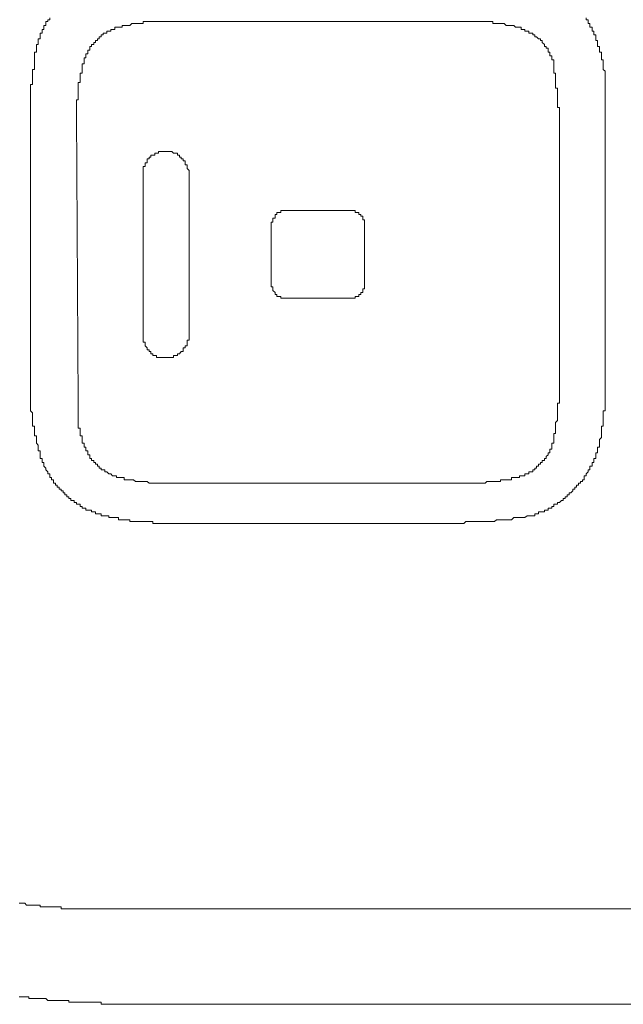
# Model space of a CAD drawing. Units: inches. Extents: x -675 to 1534, y -1333 to 238.
# Drawn here: x -516 to -496, y -654 to -622 of the extents above; entities that cross this region are included whole.
import ezdxf

# ---------------------------------------------------------------- set-up
doc = ezdxf.new("R2010")
doc.units = ezdxf.units.IN
doc.header["$MEASUREMENT"] = 0
doc.layers.add('图层 1', color=7, linetype='Continuous')

msp = doc.modelspace()

# ---------------------------------------------------------------- linework, layer by layer
at = {"layer": '图层 1', "color": 7, "lineweight": 9}
for points in [[(-514.673, -622.005), (-514.673, -622.065), (-514.734, -622.065), (-514.734, -622.125), (-514.803, -622.125), (-514.803, -622.194), (-514.803, -622.255), (-514.863, -622.255), (-514.863, -622.315), (-514.863, -622.384), (-514.923, -622.384), (-514.923, -622.444), (-514.923, -622.505), (-514.992, -622.505), (-514.992, -622.565), (-514.992, -622.634), (-514.992, -622.695), (-515.053, -622.695), (-515.053, -622.755), (-515.053, -622.815), (-515.053, -622.884), (-515.113, -622.884), (-515.113, -622.945), (-515.113, -623.005), (-515.113, -623.065), (-515.113, -623.134), (-515.173, -623.134), (-515.173, -623.195), (-515.173, -623.255), (-515.173, -623.324), (-515.173, -623.384), (-515.173, -623.445), (-515.173, -623.514), (-515.173, -623.574), (-515.173, -623.635), (-515.173, -623.704)], [(-496.641, -622.755), (-496.702, -622.755), (-496.702, -622.695), (-496.702, -622.634), (-496.702, -622.565), (-496.762, -622.565), (-496.762, -622.505), (-496.762, -622.444), (-496.823, -622.444), (-496.823, -622.384), (-496.823, -622.315), (-496.892, -622.315), (-496.892, -622.255), (-496.892, -622.194), (-496.952, -622.194), (-496.952, -622.125), (-496.952, -622.065), (-497.012, -622.065), (-497.012, -622.005)], [(-512.414, -622.315), (-512.474, -622.315), (-512.535, -622.315), (-512.535, -622.384), (-512.604, -622.384), (-512.664, -622.384), (-512.664, -622.444), (-512.724, -622.444), (-512.793, -622.444), (-512.793, -622.505), (-512.854, -622.505), (-512.914, -622.505), (-512.914, -622.565), (-512.974, -622.565), (-512.974, -622.634), (-513.043, -622.634), (-513.043, -622.695), (-513.104, -622.695), (-513.104, -622.755), (-513.164, -622.755), (-513.164, -622.815), (-513.224, -622.815), (-513.224, -622.884), (-513.293, -622.884), (-513.293, -622.945), (-513.354, -622.945), (-513.354, -623.005), (-513.354, -623.065), (-513.414, -623.065), (-513.414, -623.134), (-513.414, -623.195), (-513.483, -623.195), (-513.483, -623.255), (-513.483, -623.324), (-513.544, -623.324), (-513.544, -623.384), (-513.544, -623.445), (-513.544, -623.514), (-513.604, -623.514), (-513.604, -623.574), (-513.604, -623.635), (-513.604, -623.704), (-513.604, -623.764)], [(-510.655, -622.125), (-510.715, -622.125), (-510.775, -622.125), (-510.844, -622.125), (-510.905, -622.125), (-510.965, -622.125), (-511.025, -622.125), (-511.094, -622.125), (-511.155, -622.125), (-511.215, -622.125), (-511.276, -622.125), (-511.345, -622.125), (-511.405, -622.125), (-511.465, -622.125), (-511.534, -622.125), (-511.595, -622.125), (-511.595, -622.194), (-511.655, -622.194), (-511.724, -622.194), (-511.784, -622.194), (-511.845, -622.194), (-511.914, -622.194), (-511.974, -622.194), (-512.034, -622.255), (-512.095, -622.255), (-512.164, -622.255), (-512.224, -622.255), (-512.284, -622.255), (-512.284, -622.315), (-512.345, -622.315), (-512.414, -622.315)], [(-510.655, -622.125), (-500.789, -622.125)], [(-499.28, -622.315), (-499.341, -622.315), (-499.401, -622.255), (-499.47, -622.255), (-499.53, -622.255), (-499.591, -622.255), (-499.651, -622.255), (-499.72, -622.194), (-499.78, -622.194), (-499.841, -622.194), (-499.91, -622.194), (-499.97, -622.194), (-500.03, -622.194), (-500.091, -622.194), (-500.091, -622.125), (-500.16, -622.125), (-500.22, -622.125), (-500.281, -622.125), (-500.341, -622.125), (-500.41, -622.125), (-500.47, -622.125), (-500.531, -622.125), (-500.6, -622.125), (-500.66, -622.125), (-500.72, -622.125), (-500.789, -622.125)], [(-498.142, -623.384), (-498.142, -623.324), (-498.142, -623.255), (-498.211, -623.255), (-498.211, -623.195), (-498.211, -623.134), (-498.271, -623.134), (-498.271, -623.065), (-498.271, -623.005), (-498.332, -623.005), (-498.332, -622.945), (-498.392, -622.945), (-498.392, -622.884), (-498.461, -622.815), (-498.461, -622.755), (-498.521, -622.755), (-498.521, -622.695), (-498.582, -622.695), (-498.651, -622.634), (-498.711, -622.634), (-498.711, -622.565), (-498.771, -622.565), (-498.771, -622.505), (-498.84, -622.505), (-498.901, -622.505), (-498.901, -622.444), (-498.961, -622.444), (-499.03, -622.444), (-499.03, -622.384), (-499.091, -622.384), (-499.151, -622.384), (-499.151, -622.315), (-499.211, -622.315), (-499.28, -622.315)], [(-496.391, -624.894), (-496.391, -624.833), (-496.391, -624.764), (-496.391, -624.704), (-496.391, -624.643), (-496.391, -624.583), (-496.391, -624.514), (-496.391, -624.454), (-496.391, -624.393), (-496.391, -624.324), (-496.391, -624.264), (-496.391, -624.204), (-496.391, -624.135), (-496.391, -624.074), (-496.391, -624.014), (-496.391, -623.954), (-496.391, -623.885), (-496.391, -623.824), (-496.391, -623.764), (-496.452, -623.704), (-496.452, -623.635), (-496.452, -623.574), (-496.452, -623.514), (-496.452, -623.445), (-496.452, -623.384), (-496.512, -623.384), (-496.512, -623.324), (-496.512, -623.255), (-496.512, -623.195), (-496.512, -623.134), (-496.572, -623.134), (-496.572, -623.065), (-496.572, -623.005), (-496.572, -622.945), (-496.641, -622.945), (-496.641, -622.884), (-496.641, -622.815), (-496.641, -622.755)], [(-497.892, -625.144), (-497.892, -625.083), (-497.892, -625.014), (-497.892, -624.954), (-497.961, -624.954), (-497.961, -624.894), (-497.961, -624.833), (-497.961, -624.764), (-497.961, -624.704), (-497.961, -624.643), (-497.961, -624.583), (-497.961, -624.514), (-497.961, -624.454), (-497.961, -624.393), (-497.961, -624.324), (-498.021, -624.324), (-498.021, -624.264), (-498.021, -624.204), (-498.021, -624.135), (-498.021, -624.074), (-498.021, -624.014), (-498.021, -623.954), (-498.021, -623.885), (-498.021, -623.824), (-498.082, -623.824), (-498.082, -623.764), (-498.082, -623.704), (-498.082, -623.635), (-498.082, -623.574), (-498.082, -623.514), (-498.082, -623.445), (-498.082, -623.384), (-498.142, -623.384)], [(-515.173, -623.704), (-515.242, -623.704), (-515.242, -623.764), (-515.242, -623.824), (-515.242, -623.885), (-515.242, -623.954), (-515.242, -624.014), (-515.242, -624.074), (-515.242, -624.135), (-515.242, -624.204), (-515.303, -624.204), (-515.303, -624.264), (-515.303, -624.324), (-515.303, -624.393), (-515.303, -624.454), (-515.303, -624.514), (-515.303, -624.583), (-515.303, -624.643), (-515.303, -624.704), (-515.303, -624.764), (-515.303, -624.833), (-515.303, -624.894), (-515.303, -624.954), (-515.303, -625.014)], [(-513.604, -623.764), (-513.604, -623.824), (-513.673, -623.824), (-513.673, -623.885), (-513.673, -623.954), (-513.673, -624.014), (-513.673, -624.074), (-513.673, -624.135), (-513.733, -624.135), (-513.733, -624.204), (-513.733, -624.264), (-513.733, -624.324), (-513.733, -624.393), (-513.733, -624.454), (-513.733, -624.514), (-513.733, -624.583), (-513.733, -624.643), (-513.733, -624.704), (-513.794, -624.704), (-513.794, -624.764), (-513.794, -624.833), (-513.794, -624.894), (-513.794, -624.954), (-513.794, -625.014), (-513.794, -625.083), (-513.794, -625.144)], [(-496.391, -634.129), (-496.391, -624.894)], [(-515.303, -634.259), (-515.303, -625.014)], [(-513.794, -625.144), (-513.733, -634.698)], [(-497.892, -625.144), (-497.892, -634.569)], [(-510.085, -627.153), (-510.085, -627.093), (-510.085, -627.032), (-510.146, -626.963), (-510.146, -626.903), (-510.146, -626.842), (-510.215, -626.842), (-510.215, -626.782), (-510.215, -626.713), (-510.275, -626.713), (-510.275, -626.653), (-510.344, -626.653), (-510.344, -626.592), (-510.405, -626.592), (-510.405, -626.532), (-510.465, -626.532), (-510.465, -626.463), (-510.525, -626.463), (-510.594, -626.463), (-510.655, -626.403), (-510.715, -626.403), (-510.775, -626.403), (-510.844, -626.403), (-510.905, -626.403), (-510.965, -626.403), (-511.025, -626.403), (-511.094, -626.403), (-511.094, -626.463), (-511.155, -626.463), (-511.215, -626.463), (-511.215, -626.532), (-511.276, -626.532), (-511.345, -626.532), (-511.345, -626.592), (-511.405, -626.592), (-511.405, -626.653), (-511.465, -626.653), (-511.465, -626.713), (-511.465, -626.782), (-511.534, -626.782), (-511.534, -626.842), (-511.534, -626.903), (-511.595, -626.903), (-511.595, -626.963), (-511.595, -627.032), (-511.595, -627.093)], [(-511.595, -627.093), (-511.595, -632.43)], [(-510.085, -632.43), (-510.085, -627.153)], [(-506.878, -628.352), (-506.947, -628.352), (-507.007, -628.352), (-507.067, -628.352), (-507.067, -628.412), (-507.136, -628.412), (-507.197, -628.412), (-507.197, -628.481), (-507.257, -628.481), (-507.257, -628.541), (-507.257, -628.602), (-507.326, -628.602), (-507.326, -628.662), (-507.326, -628.731), (-507.386, -628.731), (-507.386, -628.791), (-507.386, -628.852)], [(-506.878, -628.352), (-504.808, -628.352)], [(-504.308, -628.852), (-504.308, -628.791), (-504.308, -628.731), (-504.308, -628.662), (-504.368, -628.662), (-504.368, -628.602), (-504.368, -628.541), (-504.428, -628.541), (-504.428, -628.481), (-504.497, -628.481), (-504.497, -628.412), (-504.558, -628.412), (-504.618, -628.412), (-504.618, -628.352), (-504.679, -628.352), (-504.748, -628.352), (-504.808, -628.352)], [(-507.386, -628.852), (-507.386, -630.74)], [(-504.308, -630.74), (-504.308, -628.852)], [(-507.386, -630.74), (-507.386, -630.801), (-507.386, -630.861), (-507.326, -630.861), (-507.326, -630.93), (-507.326, -630.99), (-507.257, -631.051), (-507.257, -631.12), (-507.197, -631.12), (-507.197, -631.18), (-507.136, -631.18), (-507.067, -631.18), (-507.067, -631.24), (-507.007, -631.24), (-506.947, -631.24), (-506.878, -631.24)], [(-504.808, -631.24), (-504.748, -631.24), (-504.679, -631.24), (-504.618, -631.24), (-504.618, -631.18), (-504.558, -631.18), (-504.497, -631.18), (-504.497, -631.12), (-504.428, -631.12), (-504.428, -631.051), (-504.368, -631.051), (-504.368, -630.99), (-504.368, -630.93), (-504.308, -630.93), (-504.308, -630.861), (-504.308, -630.801), (-504.308, -630.74)], [(-506.878, -631.24), (-504.808, -631.24)], [(-511.595, -632.43), (-511.595, -632.499), (-511.595, -632.56), (-511.595, -632.62), (-511.595, -632.689), (-511.534, -632.689), (-511.534, -632.75), (-511.534, -632.81), (-511.465, -632.879), (-511.465, -632.939), (-511.405, -632.939), (-511.405, -633), (-511.345, -633), (-511.345, -633.069), (-511.276, -633.069), (-511.276, -633.129), (-511.215, -633.129), (-511.155, -633.129), (-511.155, -633.189), (-511.094, -633.189), (-511.025, -633.189), (-510.965, -633.189), (-510.905, -633.189), (-510.844, -633.189), (-510.775, -633.189), (-510.715, -633.189), (-510.655, -633.189), (-510.594, -633.189), (-510.594, -633.129), (-510.525, -633.129), (-510.465, -633.129), (-510.465, -633.069), (-510.405, -633.069), (-510.344, -633), (-510.275, -633), (-510.275, -632.939), (-510.275, -632.879), (-510.215, -632.879), (-510.215, -632.81), (-510.146, -632.81), (-510.146, -632.75), (-510.146, -632.689), (-510.146, -632.62), (-510.085, -632.62), (-510.085, -632.56), (-510.085, -632.499), (-510.085, -632.43)], [(-515.303, -634.259), (-515.303, -634.319), (-515.303, -634.379), (-515.303, -634.448), (-515.303, -634.509), (-515.303, -634.569), (-515.303, -634.638), (-515.303, -634.698), (-515.303, -634.759), (-515.303, -634.828), (-515.303, -634.888), (-515.303, -634.949), (-515.242, -635.018), (-515.242, -635.078), (-515.242, -635.138), (-515.242, -635.199), (-515.242, -635.268), (-515.242, -635.328), (-515.242, -635.388), (-515.242, -635.449), (-515.173, -635.449), (-515.173, -635.518), (-515.173, -635.578), (-515.173, -635.638), (-515.173, -635.699), (-515.173, -635.768), (-515.113, -635.768), (-515.113, -635.828), (-515.113, -635.897), (-515.113, -635.957), (-515.113, -636.018), (-515.053, -636.078), (-515.053, -636.147), (-515.053, -636.208), (-515.053, -636.268), (-514.992, -636.268), (-514.992, -636.328), (-514.992, -636.397), (-514.992, -636.458), (-514.992, -636.518), (-514.923, -636.518)], [(-496.572, -636.018), (-496.572, -635.957), (-496.572, -635.897), (-496.512, -635.828), (-496.512, -635.768), (-496.512, -635.699), (-496.512, -635.638), (-496.512, -635.578), (-496.512, -635.518), (-496.512, -635.449), (-496.452, -635.449), (-496.452, -635.388), (-496.452, -635.328), (-496.452, -635.268), (-496.452, -635.199), (-496.452, -635.138), (-496.452, -635.078), (-496.452, -635.018), (-496.452, -634.949), (-496.391, -634.949), (-496.391, -634.888), (-496.391, -634.828), (-496.391, -634.759), (-496.391, -634.698), (-496.391, -634.638), (-496.391, -634.569), (-496.391, -634.509), (-496.391, -634.448), (-496.391, -634.379), (-496.391, -634.319), (-496.391, -634.259), (-496.391, -634.198), (-496.391, -634.129)], [(-513.733, -634.698), (-513.733, -634.759), (-513.733, -634.828), (-513.733, -634.888), (-513.733, -634.949), (-513.733, -635.018), (-513.733, -635.078), (-513.733, -635.138), (-513.733, -635.199), (-513.733, -635.268), (-513.733, -635.328), (-513.733, -635.388), (-513.733, -635.449), (-513.733, -635.518), (-513.673, -635.518), (-513.673, -635.578), (-513.673, -635.638), (-513.673, -635.699), (-513.673, -635.768), (-513.604, -635.768), (-513.604, -635.828), (-513.604, -635.897), (-513.604, -635.957), (-513.604, -636.018), (-513.544, -636.018)], [(-498.021, -635.699), (-498.021, -635.638), (-498.021, -635.578), (-498.021, -635.518), (-498.021, -635.449), (-498.021, -635.388), (-498.021, -635.328), (-497.961, -635.268), (-497.961, -635.199), (-497.961, -635.138), (-497.961, -635.078), (-497.961, -635.018), (-497.961, -634.949), (-497.961, -634.888), (-497.961, -634.828), (-497.961, -634.759), (-497.961, -634.698), (-497.892, -634.698), (-497.892, -634.638), (-497.892, -634.569)], [(-499.211, -637.148), (-499.211, -637.087), (-499.151, -637.087), (-499.091, -637.087), (-499.03, -637.087), (-499.03, -637.027), (-498.961, -637.027), (-498.901, -637.027), (-498.901, -636.958), (-498.84, -636.958), (-498.771, -636.958), (-498.771, -636.897), (-498.711, -636.897), (-498.711, -636.837), (-498.651, -636.837), (-498.651, -636.777), (-498.582, -636.777), (-498.582, -636.708), (-498.521, -636.708), (-498.521, -636.647), (-498.461, -636.647), (-498.461, -636.587), (-498.392, -636.587), (-498.392, -636.518), (-498.332, -636.518), (-498.332, -636.458), (-498.271, -636.397), (-498.271, -636.328), (-498.211, -636.328), (-498.211, -636.268), (-498.211, -636.208), (-498.142, -636.208), (-498.142, -636.147), (-498.142, -636.078), (-498.142, -636.018), (-498.082, -636.018), (-498.082, -635.957), (-498.082, -635.897), (-498.082, -635.828), (-498.082, -635.768), (-498.082, -635.699), (-498.021, -635.699)], [(-513.544, -636.018), (-513.544, -636.078), (-513.544, -636.147), (-513.483, -636.147), (-513.483, -636.208), (-513.483, -636.268), (-513.414, -636.268), (-513.414, -636.328), (-513.414, -636.397), (-513.354, -636.397), (-513.354, -636.458), (-513.354, -636.518), (-513.293, -636.518), (-513.293, -636.587), (-513.224, -636.587), (-513.224, -636.647), (-513.164, -636.647), (-513.164, -636.708), (-513.104, -636.708), (-513.104, -636.777), (-513.043, -636.777), (-513.043, -636.837), (-512.974, -636.837), (-512.974, -636.897), (-512.914, -636.897), (-512.854, -636.897), (-512.854, -636.958), (-512.793, -636.958), (-512.724, -637.027), (-512.664, -637.027), (-512.604, -637.087), (-512.535, -637.087), (-512.474, -637.087), (-512.474, -637.148), (-512.414, -637.148), (-512.345, -637.148), (-512.284, -637.148), (-512.224, -637.148), (-512.224, -637.217), (-512.164, -637.217)], [(-498.901, -638.407), (-498.84, -638.407), (-498.771, -638.407), (-498.711, -638.407), (-498.711, -638.346), (-498.651, -638.346), (-498.582, -638.346), (-498.582, -638.277), (-498.521, -638.277), (-498.461, -638.277), (-498.392, -638.277), (-498.392, -638.217), (-498.332, -638.217), (-498.271, -638.217), (-498.271, -638.156), (-498.211, -638.156), (-498.142, -638.156), (-498.142, -638.096), (-498.082, -638.096), (-498.082, -638.027), (-498.021, -638.027), (-497.961, -638.027), (-497.961, -637.967), (-497.892, -637.967), (-497.832, -637.898), (-497.771, -637.898), (-497.771, -637.837), (-497.711, -637.837), (-497.711, -637.777), (-497.642, -637.777), (-497.642, -637.717), (-497.581, -637.717), (-497.581, -637.648), (-497.521, -637.648), (-497.452, -637.587), (-497.452, -637.527), (-497.392, -637.527), (-497.392, -637.467), (-497.331, -637.467), (-497.331, -637.398), (-497.271, -637.398), (-497.271, -637.337), (-497.202, -637.337), (-497.202, -637.277), (-497.142, -637.277), (-497.142, -637.217), (-497.081, -637.217), (-497.081, -637.148), (-497.081, -637.087), (-497.012, -637.087), (-497.012, -637.027), (-496.952, -636.958), (-496.952, -636.897), (-496.892, -636.897), (-496.892, -636.837), (-496.892, -636.777), (-496.823, -636.777), (-496.823, -636.708), (-496.823, -636.647), (-496.762, -636.647), (-496.762, -636.587), (-496.762, -636.518), (-496.702, -636.518), (-496.702, -636.458), (-496.702, -636.397), (-496.702, -636.328), (-496.641, -636.328), (-496.641, -636.268), (-496.641, -636.208), (-496.641, -636.147), (-496.572, -636.147), (-496.572, -636.078), (-496.572, -636.018)], [(-514.923, -636.518), (-514.923, -636.587), (-514.923, -636.647), (-514.863, -636.647), (-514.863, -636.708), (-514.863, -636.777), (-514.803, -636.837), (-514.803, -636.897), (-514.734, -636.958), (-514.734, -637.027), (-514.673, -637.027), (-514.673, -637.087), (-514.673, -637.148), (-514.613, -637.148), (-514.613, -637.217), (-514.552, -637.217), (-514.552, -637.277), (-514.552, -637.337), (-514.483, -637.337), (-514.483, -637.398), (-514.423, -637.398), (-514.423, -637.467), (-514.363, -637.467), (-514.363, -637.527), (-514.294, -637.527), (-514.294, -637.587), (-514.233, -637.587), (-514.233, -637.648), (-514.173, -637.648), (-514.173, -637.717), (-514.113, -637.717), (-514.113, -637.777), (-514.044, -637.777), (-514.044, -637.837), (-513.983, -637.837), (-513.983, -637.898), (-513.923, -637.898), (-513.863, -637.898), (-513.863, -637.967), (-513.794, -637.967), (-513.794, -638.027), (-513.733, -638.027), (-513.673, -638.027), (-513.673, -638.096), (-513.604, -638.096), (-513.604, -638.156), (-513.544, -638.156), (-513.483, -638.156), (-513.483, -638.217), (-513.414, -638.217), (-513.354, -638.217), (-513.293, -638.217), (-513.293, -638.277), (-513.224, -638.277), (-513.164, -638.277), (-513.164, -638.346), (-513.104, -638.346), (-513.043, -638.346), (-512.974, -638.346), (-512.974, -638.407), (-512.914, -638.407)], [(-512.164, -637.217), (-512.095, -637.217), (-512.034, -637.217), (-511.974, -637.217), (-511.914, -637.217), (-511.845, -637.277), (-511.784, -637.277), (-511.724, -637.277), (-511.655, -637.277), (-511.595, -637.277), (-511.534, -637.277), (-511.465, -637.277), (-511.405, -637.337), (-511.345, -637.337), (-511.276, -637.337), (-511.215, -637.337), (-511.155, -637.337), (-511.094, -637.337), (-511.025, -637.337), (-510.965, -637.337), (-510.905, -637.337), (-510.844, -637.337), (-510.775, -637.337), (-510.715, -637.337), (-510.655, -637.337)], [(-501.039, -637.337), (-500.979, -637.337), (-500.91, -637.337), (-500.85, -637.337), (-500.789, -637.337), (-500.72, -637.337), (-500.66, -637.337), (-500.6, -637.337), (-500.531, -637.337), (-500.47, -637.337), (-500.41, -637.337), (-500.341, -637.337), (-500.281, -637.277), (-500.22, -637.277), (-500.16, -637.277), (-500.091, -637.277), (-500.03, -637.277), (-499.97, -637.277), (-499.91, -637.277), (-499.841, -637.277), (-499.841, -637.217), (-499.78, -637.217), (-499.72, -637.217), (-499.651, -637.217), (-499.591, -637.217), (-499.53, -637.217), (-499.47, -637.217), (-499.47, -637.148), (-499.401, -637.148), (-499.341, -637.148), (-499.28, -637.148), (-499.211, -637.148)], [(-510.655, -637.337), (-501.039, -637.337)], [(-512.914, -638.407), (-512.854, -638.407), (-512.793, -638.407), (-512.724, -638.407), (-512.724, -638.467), (-512.664, -638.467), (-512.604, -638.467), (-512.535, -638.467), (-512.474, -638.467), (-512.414, -638.467), (-512.414, -638.536), (-512.345, -638.536), (-512.284, -638.536), (-512.224, -638.536), (-512.164, -638.536), (-512.095, -638.536), (-512.034, -638.536), (-512.034, -638.596), (-511.974, -638.596), (-511.914, -638.596), (-511.845, -638.596), (-511.784, -638.596), (-511.724, -638.596), (-511.655, -638.596), (-511.595, -638.596), (-511.534, -638.596), (-511.465, -638.596), (-511.405, -638.596), (-511.345, -638.596), (-511.276, -638.596), (-511.276, -638.657), (-511.215, -638.657), (-511.155, -638.657), (-511.094, -638.657), (-511.025, -638.657), (-510.965, -638.657), (-510.905, -638.657), (-510.844, -638.657), (-510.775, -638.657), (-510.715, -638.657), (-510.655, -638.657)], [(-501.039, -638.657), (-500.979, -638.596), (-500.91, -638.596), (-500.85, -638.596), (-500.789, -638.596), (-500.72, -638.596), (-500.66, -638.596), (-500.6, -638.596), (-500.531, -638.596), (-500.47, -638.596), (-500.41, -638.596), (-500.341, -638.596), (-500.281, -638.596), (-500.22, -638.596), (-500.16, -638.596), (-500.091, -638.596), (-500.03, -638.596), (-499.97, -638.536), (-499.91, -638.536), (-499.841, -638.536), (-499.78, -638.536), (-499.72, -638.536), (-499.651, -638.536), (-499.591, -638.536), (-499.53, -638.536), (-499.47, -638.536), (-499.401, -638.467), (-499.341, -638.467), (-499.28, -638.467), (-499.211, -638.467), (-499.151, -638.467), (-499.091, -638.467), (-499.03, -638.467), (-498.961, -638.407), (-498.901, -638.407)], [(-510.655, -638.657), (-501.039, -638.657)], [(-515.682, -651.161), (-515.613, -651.161), (-515.553, -651.161), (-515.492, -651.161), (-515.432, -651.23), (-515.363, -651.23), (-515.303, -651.23), (-515.242, -651.23), (-515.173, -651.23), (-515.113, -651.23), (-515.053, -651.23), (-514.992, -651.23), (-514.992, -651.29), (-514.923, -651.29), (-514.863, -651.29), (-514.803, -651.29), (-514.734, -651.29), (-514.673, -651.29), (-514.613, -651.29), (-514.552, -651.29), (-514.483, -651.29), (-514.423, -651.29), (-514.363, -651.29), (-514.294, -651.29), (-514.294, -651.35), (-514.233, -651.35), (-514.173, -651.35), (-514.113, -651.35), (-514.044, -651.35), (-513.983, -651.35), (-513.923, -651.35), (-513.863, -651.35), (-513.794, -651.35), (-513.733, -651.35), (-513.673, -651.35), (-513.604, -651.35), (-513.544, -651.35), (-513.483, -651.35), (-513.414, -651.35), (-513.354, -651.35), (-513.293, -651.35), (-513.224, -651.35)], [(-513.224, -651.35), (-487.026, -651.35)], [(-515.682, -654.248), (-515.613, -654.248), (-515.553, -654.248), (-515.492, -654.248), (-515.432, -654.248), (-515.363, -654.248), (-515.363, -654.308), (-515.303, -654.308), (-515.242, -654.308), (-515.173, -654.308), (-515.113, -654.308), (-515.053, -654.308), (-514.992, -654.308), (-514.923, -654.308), (-514.863, -654.308), (-514.803, -654.308), (-514.734, -654.369), (-514.673, -654.369), (-514.613, -654.369), (-514.552, -654.369), (-514.483, -654.369), (-514.423, -654.369)], [(-514.423, -654.369), (-514.363, -654.369), (-514.294, -654.369), (-514.233, -654.369), (-514.173, -654.369), (-514.113, -654.369), (-514.044, -654.369), (-514.044, -654.429), (-513.983, -654.429), (-513.923, -654.429), (-513.863, -654.429), (-513.794, -654.429), (-513.733, -654.429), (-513.673, -654.429), (-513.604, -654.429), (-513.544, -654.429), (-513.483, -654.429), (-513.414, -654.429), (-513.354, -654.429), (-513.293, -654.429), (-513.224, -654.429), (-513.164, -654.429), (-513.104, -654.429), (-513.043, -654.429), (-512.974, -654.429), (-512.974, -654.498), (-512.914, -654.498), (-512.854, -654.498), (-512.793, -654.498), (-512.724, -654.498), (-512.664, -654.498), (-512.604, -654.498), (-512.535, -654.498), (-512.474, -654.498), (-512.414, -654.498), (-512.345, -654.498), (-512.284, -654.498), (-512.224, -654.498), (-512.164, -654.498), (-512.095, -654.498), (-512.034, -654.498), (-511.974, -654.498), (-511.914, -654.498), (-511.845, -654.498), (-511.784, -654.498), (-511.724, -654.498), (-511.655, -654.498), (-511.595, -654.498), (-511.534, -654.498)], [(-511.534, -654.498), (-508.076, -654.498), (-504.679, -654.498), (-501.229, -654.498), (-497.771, -654.498), (-494.313, -654.498), (-490.855, -654.498)]]:
    msp.add_lwpolyline(points, dxfattribs=at)

doc.saveas('drawing.dxf')
